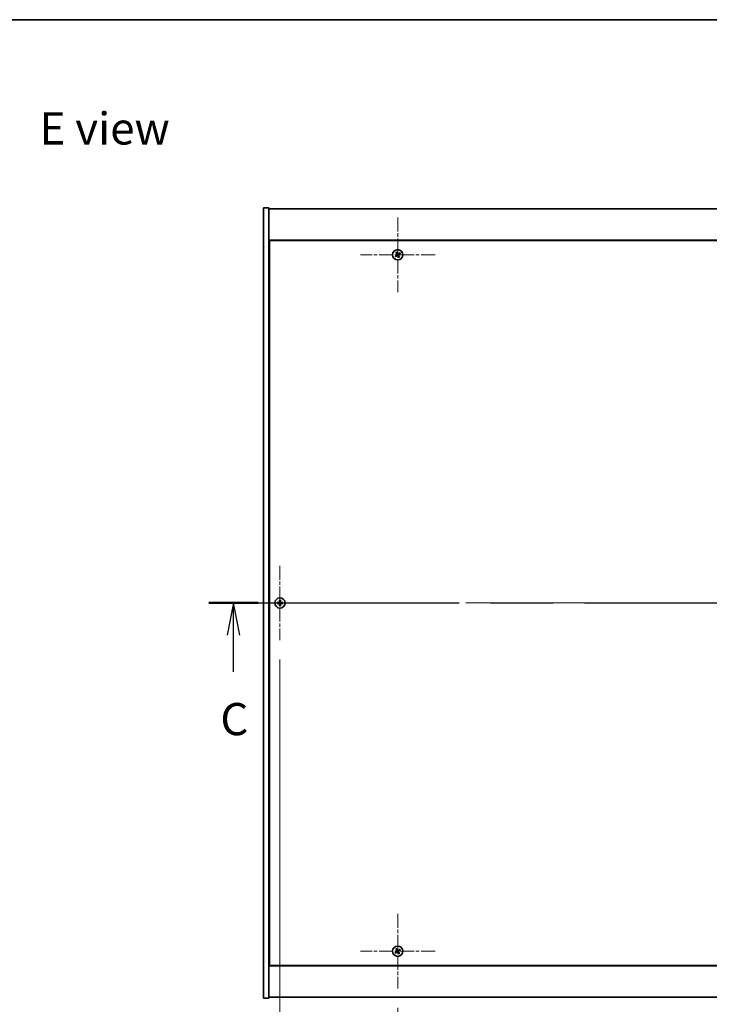
# Model space of a CAD drawing. Units: millimetres. Extents: x 0 to 12572, y 0 to 1967.
# Drawn here: x 2657 to 3032, y 1431 to 1967 of the extents above; entities that cross this region are included whole.
import ezdxf

# ---------------------------------------------------------------- set-up
doc = ezdxf.new("R2010")
doc.units = ezdxf.units.MM
doc.header["$LTSCALE"] = 5
doc.linetypes.add('CHAIN', pattern=[0.3543, 0.2362, -0.0295, 0.0591, -0.0295])
doc.layers.get('Defpoints').update_dxf_attribs({"lineweight": 25})
for name, color, linetype, lineweight in [('Border (ISO)', 7, 'Continuous', 35), ('Center Mark (ISO)', 131, 'Continuous', 18), ('Centerline (ISO)', 131, 'Continuous', 18), ('Dimension (ISO)', 7, 'Continuous', 18), ('Dimension (ISO) @ 1', 7, 'Continuous', 18), ('Section Line (ISO)', 7, 'CHAIN', 25), ('Symbol (ISO)', 7, 'Continuous', 18), ('Visible (ISO)', 7, 'Continuous', 35)]:
    doc.layers.add(name, color=color, linetype=linetype, lineweight=lineweight)
doc.styles.add('Note Text (TK)', font='txt')
doc.dimstyles.new('Default - Method 1b (TK)', dxfattribs={"dimscale": 5, "dimtxt": 2.5, "dimasz": 2.5, "dimexe": 1, "dimexo": 1.5, "dimgap": 1, "dimtad": 1, "dimtoh": 1, "dimrnd": 1e-08, "dimdsep": 46, "dimtxsty": 'Note Text (TK)', "dimcen": 0.09, "dimdle": 5, "dimclrd": 100, "dimclre": 100, "dimclrt": 7, "dimadec": 1, "dimazin": 1, "dimtfac": 1, "dimtmove": 0, "dimatfit": 3, "dimfxl": 1, "dimtolj": 1, "dimlwd": -1, "dimlwe": -1, "dimarcsym": 0})

# ---------------------------------------------------------------- blocks, each defined once
blk = doc.blocks.new('図面枠 tk図枠')
at = {"layer": 'Border (ISO)'}
blk.add_line((14.5, 289), (405.5, 289), dxfattribs=at)
blk = doc.blocks.new('2dTransSection2')
at = {"layer": 'Section Line (ISO)', "linetype": 'CHAIN', "ltscale": 16.475063}
blk.add_line((128.111, 243.653), (207.83, 243.653), dxfattribs=at)
at = {"layer": 'Section Line (ISO)', "linetype": 'Continuous', "lineweight": 50}
for p, q in [((128.111, 243.653), (131.948, 243.653)), ((203.993, 243.653), (207.83, 243.653))]:
    blk.add_line(p, q, dxfattribs=at)
at = {"layer": 'Section Line (ISO)', "linetype": 'Continuous'}
for p, q in [((130.029, 243.653), (129.529, 241.153)), ((130.029, 241.153), (130.029, 243.653)), ((130.529, 241.153), (130.029, 243.653)), ((205.912, 243.653), (205.412, 241.153)), ((205.912, 241.153), (205.912, 243.653)), ((206.412, 241.153), (205.912, 243.653)), ((130.029, 238.297), (130.029, 241.153)), ((205.912, 238.297), (205.912, 241.153))]:
    blk.add_line(p, q, dxfattribs=at)
at = {"layer": 'Section Line (ISO)', "char_height": 2.5, "attachment_point": 7, "style": 'Note Text (TK)'}
for insert in [(129.011, 232.594), (204.893, 232.594)]:
    blk.add_mtext('C', dxfattribs=dict(at, insert=insert))
blk = doc.blocks.new('*D127')
at = {"layer": 'Defpoints', "color": 0}
for p in [(2862.99, 1439.77), (3216.99, 1439.77), (3216.99, 1368.3)]:
    blk.add_point(p, dxfattribs=at)
at = {"layer": 'Dimension (ISO)', "color": 100}
for p, q in [((2862.99, 1429.27), (2862.99, 1361.3)), ((3216.99, 1429.27), (3216.99, 1361.3)), ((2880.49, 1368.3), (3199.49, 1368.3))]:
    blk.add_line(p, q, dxfattribs=at)
for points in [[(2880.49, 1371.22), (2880.49, 1365.39), (2862.99, 1368.3)], [(3199.49, 1371.22), (3199.49, 1365.39), (3216.99, 1368.3)]]:
    blk.add_solid(points, dxfattribs=at)
at = {"layer": 'Dimension (ISO)', "color": 7, "insert": (3021.95, 1384.05), "char_height": 17.5, "attachment_point": 4, "style": 'Note Text (TK)'}
blk.add_mtext('\\A1;354', dxfattribs=at)
blk = doc.blocks.new('*D123')
at = {"layer": 'Defpoints', "color": 0}
for p in [(2798.99, 1629.27), (3280.99, 1629.27), (3280.99, 1320.8)]:
    blk.add_point(p, dxfattribs=at)
at = {"layer": 'Dimension (ISO)', "color": 100}
for p, q in [((2798.99, 1618.77), (2798.99, 1313.8)), ((3280.99, 1618.77), (3280.99, 1313.8)), ((2816.49, 1320.8), (3263.49, 1320.8))]:
    blk.add_line(p, q, dxfattribs=at)
for points in [[(2816.49, 1323.71), (2816.49, 1317.88), (2798.99, 1320.8)], [(3263.49, 1323.71), (3263.49, 1317.88), (3280.99, 1320.8)]]:
    blk.add_solid(points, dxfattribs=at)
at = {"layer": 'Dimension (ISO)', "color": 7, "insert": (3022, 1336.55), "char_height": 17.5, "attachment_point": 4, "style": 'Note Text (TK)'}
blk.add_mtext('\\A1;482', dxfattribs=at)

msp = doc.modelspace()

# ---------------------------------------------------------------- linework, layer by layer
at = {"layer": 'Center Mark (ISO)', "linetype": 'CHAIN', "ltscale": 6.444903}
for p, q in [((2862.9934, 1859.3693), (2862.9934, 1818.7693)), ((2883.2934, 1839.0693), (2842.6934, 1839.0693)), ((2798.9934, 1669.8693), (2798.9934, 1629.2693)), ((2819.2934, 1649.5693), (2778.6934, 1649.5693)), ((2862.9934, 1480.3693), (2862.9934, 1439.7693)), ((2883.2934, 1460.0693), (2842.6934, 1460.0693))]:
    msp.add_line(p, q, dxfattribs=at)
at = {"layer": 'Centerline (ISO)', "linetype": 'CHAIN', "ltscale": 23.990969}
msp.add_line((2772.4934, 1649.5693), (3307.4934, 1649.5693), dxfattribs=at)
at = {"layer": 'Visible (ISO)'}
for p, q in [((2789.9934, 1864.5693), (2792.9934, 1864.5693)), ((2789.9934, 1434.5693), (2789.9934, 1864.5693)), ((2792.9934, 1434.5693), (2792.9934, 1864.5693)), ((2792.9934, 1864.0693), (3286.9934, 1864.0693)), ((3286.9934, 1847.0693), (2792.9934, 1847.0693)), ((2793.2434, 1846.8193), (2793.2434, 1452.3193)), ((3286.7434, 1846.8193), (2793.2434, 1846.8193)), ((2793.2434, 1834.0693), (2792.9934, 1834.0693)), ((2792.9934, 1833.5693), (2793.2434, 1833.5693)), ((2792.9934, 1465.5693), (2793.2434, 1465.5693)), ((2792.9934, 1465.0693), (2793.2434, 1465.0693)), ((2793.2434, 1452.3193), (3286.7434, 1452.3193)), ((2792.9934, 1452.0693), (3286.9934, 1452.0693)), ((2789.9934, 1434.5693), (2792.9934, 1434.5693)), ((3286.9934, 1435.0693), (2792.9934, 1435.0693))]:
    msp.add_line(p, q, dxfattribs=at)
for centre in [(2862.9934, 1839.0693), (2798.9934, 1649.5693), (2862.9934, 1460.0693)]:
    msp.add_circle(centre, 2.8, dxfattribs=at)
for centre, radius, start, end in [((2862.9934, 1839.0693), 1.5, 203.915345, 221.14161), ((2862.9934, 1839.0693), 1.5, 113.915345, 131.14161), ((2862.9934, 1839.0693), 0.9327, 204.546907, 220.510049), ((2862.9934, 1839.0693), 0.9327, 114.546907, 130.510049), ((2862.9934, 1839.0693), 0.9327, 294.546907, 310.510049), ((2862.9934, 1839.0693), 1.5, 293.915345, 311.14161), ((2862.9934, 1839.0693), 0.9327, 24.546907, 40.510049), ((2862.9934, 1839.0693), 1.5, 23.915345, 41.14161), ((2798.9934, 1649.5693), 1.5, 81.386867, 98.613133), ((2798.9934, 1649.5693), 0.9327, 82.018429, 97.981571), ((2798.9934, 1649.5693), 1.5, 171.386867, 188.613133), ((2798.9934, 1649.5693), 0.9327, 172.018429, 187.981571), ((2798.9934, 1649.5693), 1.5, 261.386867, 278.613133), ((2798.9934, 1649.5693), 0.9327, 262.018429, 277.981571), ((2798.9934, 1649.5693), 0.9327, 352.018429, 7.981571), ((2798.9934, 1649.5693), 1.5, 351.386867, 8.613133), ((2862.9934, 1460.0693), 1.5, 203.915345, 221.14161), ((2862.9934, 1460.0693), 1.5, 113.915345, 131.14161), ((2862.9934, 1460.0693), 0.9327, 204.546907, 220.510049), ((2862.9934, 1460.0693), 0.9327, 114.546907, 130.510049), ((2862.9934, 1460.0693), 0.9327, 294.546907, 310.510049), ((2862.9934, 1460.0693), 1.5, 293.915345, 311.14161), ((2862.9934, 1460.0693), 0.9327, 24.546907, 40.510049), ((2862.9934, 1460.0693), 1.5, 23.915345, 41.14161)]:
    msp.add_arc(centre, radius, start, end, dxfattribs=at)
for centre, major_axis, start_param, end_param in [((2863.1817, 1838.7791), (-5.7404, -3.7252), 4.77873652, 4.93057377), ((2862.8097, 1839.3624), (5.7985, 3.634), 4.49420419, 4.64604145), ((2863.2866, 1839.253), (3.634, -5.7985), 4.49420419, 4.64604145), ((2862.7032, 1838.881), (-3.7252, 5.7404), 4.77873652, 4.93057377), ((2863.2836, 1839.2576), (3.7252, -5.7404), 4.77873652, 4.93057377), ((2863.1771, 1838.7762), (-5.7985, -3.634), 4.49420419, 4.64604145), ((2862.7003, 1838.8856), (-3.634, 5.7985), 4.49420419, 4.64604145), ((2862.8051, 1839.3595), (5.7404, 3.7252), 4.77873652, 4.93057377), ((2799.3394, 1649.5666), (-0.054, -6.843), 4.49420419, 4.64604145), ((2798.6475, 1649.5666), (-0.054, 6.843), 4.77873652, 4.93057377), ((2798.9962, 1649.2234), (-6.843, -0.054), 4.77873652, 4.93057377), ((2798.9962, 1649.9152), (6.843, -0.054), 4.49420419, 4.64604145), ((2799.3394, 1649.572), (0.054, -6.843), 4.77873652, 4.93057377), ((2798.6475, 1649.572), (0.054, 6.843), 4.49420419, 4.64604145), ((2798.9907, 1649.2234), (-6.843, 0.054), 4.49420419, 4.64604145), ((2798.9907, 1649.9152), (6.843, 0.054), 4.77873652, 4.93057377), ((2863.1817, 1459.7791), (-5.7404, -3.7252), 4.77873652, 4.93057377), ((2862.8097, 1460.3624), (5.7985, 3.634), 4.49420419, 4.64604145), ((2863.2866, 1460.253), (3.634, -5.7985), 4.49420419, 4.64604145), ((2862.7032, 1459.881), (-3.7252, 5.7404), 4.77873652, 4.93057377), ((2863.2836, 1460.2576), (3.7252, -5.7404), 4.77873652, 4.93057377), ((2863.1771, 1459.7762), (-5.7985, -3.634), 4.49420419, 4.64604145), ((2862.7003, 1459.8856), (-3.634, 5.7985), 4.49420419, 4.64604145), ((2862.8051, 1460.3595), (5.7404, 3.7252), 4.77873652, 4.93057377)]:
    msp.add_ellipse(centre, major_axis=major_axis, ratio=0.08715574, start_param=start_param, end_param=end_param, dxfattribs=at)
for points, weights in [([(2862.1451, 1838.6819), (2861.9444, 1838.5972), (2861.6222, 1838.4612)], [1, 1.02813726389, 1]), ([(2861.8638, 1838.0824), (2862.1229, 1838.3172), (2862.2843, 1838.4635)], [1, 1.02813726389, 1]), ([(2862.0065, 1840.1989), (2862.2413, 1839.9398), (2862.3876, 1839.7784)], [1, 1.02813726819, 1]), ([(2862.5501, 1838.919), (2862.4152, 1838.8399), (2862.1451, 1838.6819)], [1.83355827401, 1.43832634334, 1]), ([(2862.2843, 1838.4635), (2862.5416, 1838.6418), (2862.6702, 1838.7308)], [1, 1.43832634333, 1.83355827399]), ([(2862.606, 1839.9177), (2862.5213, 1840.1184), (2862.3854, 1840.4405)], [1, 1.0281372637, 1]), ([(2862.3876, 1839.7784), (2862.5659, 1839.5212), (2862.6549, 1839.3926)], [1, 1.43832634333, 1.83355827399]), ([(2862.8431, 1839.5126), (2862.764, 1839.6475), (2862.606, 1839.9177)], [1.83355827401, 1.43832634334, 1]), ([(2863.1438, 1838.626), (2863.2228, 1838.4911), (2863.3809, 1838.2209)], [1.83355827401, 1.43832634334, 1]), ([(2863.7025, 1839.6752), (2863.4453, 1839.4968), (2863.3167, 1839.4078)], [1, 1.43832634333, 1.83355827399]), ([(2863.5993, 1838.3602), (2863.4209, 1838.6175), (2863.332, 1838.746)], [1, 1.43832634333, 1.83355827399]), ([(2863.3809, 1838.2209), (2863.4656, 1838.0202), (2863.6015, 1837.6981)], [1, 1.02813726371, 1]), ([(2863.4367, 1839.2197), (2863.5716, 1839.2987), (2863.8418, 1839.4568)], [1.83355827401, 1.43832634334, 1]), ([(2863.9803, 1837.9397), (2863.7455, 1838.1988), (2863.5993, 1838.3602)], [1, 1.02813726379, 1]), ([(2864.1231, 1840.0562), (2863.864, 1839.8214), (2863.7025, 1839.6752)], [1, 1.02813726384, 1]), ([(2863.8418, 1839.4568), (2864.0425, 1839.5415), (2864.3646, 1839.6774)], [1, 1.0281372639, 1]), ([(2798.7688, 1651.0524), (2798.8274, 1650.7077), (2798.8639, 1650.493)], [1, 1.02813726379, 1]), ([(2798.8639, 1650.493), (2798.8759, 1650.1802), (2798.8818, 1650.0239)], [1, 1.43832634333, 1.83355827399]), ([(2799.105, 1650.0239), (2799.1109, 1650.1802), (2799.1229, 1650.493)], [1.83355827401, 1.43832634334, 1]), ([(2799.1229, 1650.493), (2799.1594, 1650.7077), (2799.2181, 1651.0524)], [1, 1.02813726371, 1]), ([(2798.0698, 1649.6988), (2797.855, 1649.7353), (2797.5103, 1649.794)], [1, 1.0281372639, 1]), ([(2797.5103, 1649.3447), (2797.855, 1649.4033), (2798.0698, 1649.4398)], [1, 1.02813726384, 1]), ([(2798.5388, 1649.6809), (2798.3826, 1649.6868), (2798.0698, 1649.6988)], [1.83355827401, 1.43832634334, 1]), ([(2798.0698, 1649.4398), (2798.3826, 1649.4518), (2798.5388, 1649.4577)], [1, 1.43832634333, 1.83355827399]), ([(2798.8639, 1648.6457), (2798.8274, 1648.4309), (2798.7688, 1648.0862)], [1, 1.0281372637, 1]), ([(2798.8818, 1649.1147), (2798.8759, 1648.9585), (2798.8639, 1648.6457)], [1.83355827401, 1.43832634334, 1]), ([(2799.1229, 1648.6457), (2799.1109, 1648.9585), (2799.105, 1649.1147)], [1, 1.43832634333, 1.83355827399]), ([(2799.2181, 1648.0862), (2799.1594, 1648.4309), (2799.1229, 1648.6457)], [1, 1.02813726819, 1]), ([(2799.9171, 1649.6988), (2799.6043, 1649.6868), (2799.448, 1649.6809)], [1, 1.43832634333, 1.83355827399]), ([(2799.448, 1649.4577), (2799.6043, 1649.4518), (2799.9171, 1649.4398)], [1.83355827401, 1.43832634334, 1]), ([(2800.4765, 1649.794), (2800.1318, 1649.7353), (2799.9171, 1649.6988)], [1, 1.02813726389, 1]), ([(2799.9171, 1649.4398), (2800.1318, 1649.4033), (2800.4765, 1649.3447)], [1, 1.02813726389, 1]), ([(2862.1451, 1459.6819), (2861.9444, 1459.5972), (2861.6222, 1459.4612)], [1, 1.02813726389, 1]), ([(2861.8638, 1459.0824), (2862.1229, 1459.3172), (2862.2843, 1459.4635)], [1, 1.02813726389, 1]), ([(2862.0065, 1461.1989), (2862.2413, 1460.9398), (2862.3876, 1460.7784)], [1, 1.02813726819, 1]), ([(2862.5501, 1459.919), (2862.4152, 1459.8399), (2862.1451, 1459.6819)], [1.83355827401, 1.43832634334, 1]), ([(2862.2843, 1459.4635), (2862.5416, 1459.6418), (2862.6702, 1459.7308)], [1, 1.43832634333, 1.83355827399]), ([(2862.606, 1460.9177), (2862.5213, 1461.1184), (2862.3854, 1461.4405)], [1, 1.0281372637, 1]), ([(2862.3876, 1460.7784), (2862.5659, 1460.5212), (2862.6549, 1460.3926)], [1, 1.43832634333, 1.83355827399]), ([(2862.8431, 1460.5126), (2862.764, 1460.6475), (2862.606, 1460.9177)], [1.83355827401, 1.43832634334, 1]), ([(2863.1438, 1459.626), (2863.2228, 1459.4911), (2863.3809, 1459.2209)], [1.83355827401, 1.43832634334, 1]), ([(2863.7025, 1460.6752), (2863.4453, 1460.4968), (2863.3167, 1460.4078)], [1, 1.43832634333, 1.83355827399]), ([(2863.5993, 1459.3602), (2863.4209, 1459.6175), (2863.332, 1459.746)], [1, 1.43832634333, 1.83355827399]), ([(2863.3809, 1459.2209), (2863.4656, 1459.0202), (2863.6015, 1458.6981)], [1, 1.02813726371, 1]), ([(2863.4367, 1460.2197), (2863.5716, 1460.2987), (2863.8418, 1460.4568)], [1.83355827401, 1.43832634334, 1]), ([(2863.9803, 1458.9397), (2863.7455, 1459.1988), (2863.5993, 1459.3602)], [1, 1.02813726379, 1]), ([(2864.1231, 1461.0562), (2863.864, 1460.8214), (2863.7025, 1460.6752)], [1, 1.02813726384, 1]), ([(2863.8418, 1460.4568), (2864.0425, 1460.5415), (2864.3646, 1460.6774)], [1, 1.0281372639, 1])]:
    msp.add_rational_spline(points, weights, degree=2, dxfattribs=at)
for points, knots in [([(2862.5414, 1839.3214), (2862.5553, 1839.2989), (2862.5657, 1839.2721), (2862.575, 1839.2164), (2862.5738, 1839.1876), (2862.5619, 1839.1358), (2862.5504, 1839.1094), (2862.5185, 1839.0643), (2862.4985, 1839.0454), (2862.4772, 1839.0314)], [0, 0, 0, 0, 0.0079681043, 0.0079681043, 0.0159362086, 0.0159362086, 0.0239050461, 0.0239050461, 0.0315396273, 0.0315396273, 0.0315396273, 0.0315396273]), ([(2862.6549, 1839.3926), (2862.6765, 1839.3613), (2862.6932, 1839.3252), (2862.7094, 1839.2668), (2862.7139, 1839.2403), (2862.7158, 1839.186), (2862.7131, 1839.1581), (2862.7018, 1839.1071), (2862.6925, 1839.0806), (2862.6679, 1839.0321), (2862.6526, 1839.01), (2862.6133, 1838.9639), (2862.5829, 1838.9382), (2862.5501, 1838.919)], [0.1535075344, 0.1535075344, 0.1535075344, 0.1535075344, 0.1654059619, 0.1654059619, 0.1732444887, 0.1732444887, 0.1810830155, 0.1810830155, 0.1889215423, 0.1889215423, 0.1967600691, 0.1967600691, 0.2086584966, 0.2086584966, 0.2086584966, 0.2086584966]), ([(2862.6702, 1838.7308), (2862.7014, 1838.7524), (2862.7375, 1838.7691), (2862.7959, 1838.7853), (2862.8224, 1838.7898), (2862.8768, 1838.7917), (2862.9047, 1838.789), (2862.9557, 1838.7777), (2862.9821, 1838.7683), (2863.0306, 1838.7437), (2863.0527, 1838.7285), (2863.0989, 1838.6892), (2863.1246, 1838.6588), (2863.1438, 1838.626)], [0.1535075344, 0.1535075344, 0.1535075344, 0.1535075344, 0.1654059619, 0.1654059619, 0.1732444887, 0.1732444887, 0.1810830155, 0.1810830155, 0.1889215423, 0.1889215423, 0.1967600691, 0.1967600691, 0.2086584966, 0.2086584966, 0.2086584966, 0.2086584966]), ([(2862.7413, 1838.6172), (2862.7639, 1838.6312), (2862.7907, 1838.6416), (2862.8463, 1838.6509), (2862.8751, 1838.6497), (2862.9269, 1838.6378), (2862.9533, 1838.6263), (2862.9984, 1838.5944), (2863.0174, 1838.5744), (2863.0314, 1838.5531)], [0, 0, 0, 0, 0.0079679566, 0.0079679566, 0.0159359132, 0.0159359132, 0.0239048984, 0.0239048984, 0.0315396272, 0.0315396272, 0.0315396272, 0.0315396272]), ([(2863.3167, 1839.4078), (2863.2855, 1839.3862), (2863.2493, 1839.3695), (2863.1909, 1839.3533), (2863.1645, 1839.3488), (2863.1101, 1839.347), (2863.0822, 1839.3496), (2863.0312, 1839.3609), (2863.0047, 1839.3703), (2862.9562, 1839.3949), (2862.9341, 1839.4101), (2862.888, 1839.4494), (2862.8623, 1839.4798), (2862.8431, 1839.5126)], [0.1535075344, 0.1535075344, 0.1535075344, 0.1535075344, 0.1654059619, 0.1654059619, 0.1732444887, 0.1732444887, 0.1810830155, 0.1810830155, 0.1889215423, 0.1889215423, 0.1967600691, 0.1967600691, 0.2086584966, 0.2086584966, 0.2086584966, 0.2086584966]), ([(2863.2455, 1839.5214), (2863.223, 1839.5074), (2863.1962, 1839.497), (2863.1405, 1839.4878), (2863.1117, 1839.489), (2863.06, 1839.5009), (2863.0335, 1839.5123), (2862.9884, 1839.5442), (2862.9695, 1839.5642), (2862.9555, 1839.5855)], [0, 0, 0, 0, 0.0079681043, 0.0079681043, 0.0159362086, 0.0159362086, 0.0239050461, 0.0239050461, 0.0315396273, 0.0315396273, 0.0315396273, 0.0315396273]), ([(2863.332, 1838.746), (2863.3103, 1838.7773), (2863.2936, 1838.8134), (2863.2774, 1838.8718), (2863.2729, 1838.8983), (2863.2711, 1838.9526), (2863.2737, 1838.9806), (2863.285, 1839.0316), (2863.2944, 1839.058), (2863.319, 1839.1065), (2863.3342, 1839.1286), (2863.3735, 1839.1747), (2863.4039, 1839.2005), (2863.4367, 1839.2197)], [0.1535075344, 0.1535075344, 0.1535075344, 0.1535075344, 0.1654059619, 0.1654059619, 0.1732444887, 0.1732444887, 0.1810830155, 0.1810830155, 0.1889215423, 0.1889215423, 0.1967600691, 0.1967600691, 0.2086584966, 0.2086584966, 0.2086584966, 0.2086584966]), ([(2863.4455, 1838.8172), (2863.4316, 1838.8397), (2863.4211, 1838.8666), (2863.4119, 1838.9222), (2863.4131, 1838.951), (2863.425, 1839.0028), (2863.4364, 1839.0292), (2863.4683, 1839.0743), (2863.4883, 1839.0932), (2863.5097, 1839.1073)], [0, 0, 0, 0, 0.0079679566, 0.0079679566, 0.0159359132, 0.0159359132, 0.0239048984, 0.0239048984, 0.0315396272, 0.0315396272, 0.0315396272, 0.0315396272]), ([(2798.7478, 1650.025), (2798.7475, 1649.9985), (2798.7418, 1649.9702), (2798.7197, 1649.9184), (2798.7032, 1649.8947), (2798.6654, 1649.8575), (2798.6415, 1649.8413), (2798.5904, 1649.8205), (2798.5633, 1649.8153), (2798.5378, 1649.8149)], [0, 0, 0, 0, 0.0079679566, 0.0079679566, 0.0159359132, 0.0159359132, 0.0239048984, 0.0239048984, 0.0315396272, 0.0315396272, 0.0315396272, 0.0315396272]), ([(2798.5378, 1649.3237), (2798.5643, 1649.3234), (2798.5925, 1649.3177), (2798.6444, 1649.2956), (2798.668, 1649.2791), (2798.7053, 1649.2413), (2798.7214, 1649.2174), (2798.7423, 1649.1662), (2798.7475, 1649.1392), (2798.7478, 1649.1137)], [0, 0, 0, 0, 0.0079681043, 0.0079681043, 0.0159362086, 0.0159362086, 0.0239050461, 0.0239050461, 0.0315396273, 0.0315396273, 0.0315396273, 0.0315396273]), ([(2798.8818, 1650.0239), (2798.8833, 1649.9859), (2798.8779, 1649.9465), (2798.8602, 1649.8886), (2798.8497, 1649.8638), (2798.8221, 1649.817), (2798.8048, 1649.7949), (2798.7679, 1649.7579), (2798.7458, 1649.7407), (2798.6989, 1649.713), (2798.6742, 1649.7026), (2798.6163, 1649.6848), (2798.5768, 1649.6795), (2798.5388, 1649.6809)], [0.1535075344, 0.1535075344, 0.1535075344, 0.1535075344, 0.1654059619, 0.1654059619, 0.1732444887, 0.1732444887, 0.1810830155, 0.1810830155, 0.1889215423, 0.1889215423, 0.1967600691, 0.1967600691, 0.2086584966, 0.2086584966, 0.2086584966, 0.2086584966]), ([(2798.5388, 1649.4577), (2798.5768, 1649.4592), (2798.6163, 1649.4538), (2798.6742, 1649.4361), (2798.6989, 1649.4256), (2798.7458, 1649.398), (2798.7679, 1649.3807), (2798.8048, 1649.3438), (2798.8221, 1649.3216), (2798.8497, 1649.2748), (2798.8602, 1649.2501), (2798.8779, 1649.1922), (2798.8833, 1649.1527), (2798.8818, 1649.1147)], [0.1535075344, 0.1535075344, 0.1535075344, 0.1535075344, 0.1654059619, 0.1654059619, 0.1732444887, 0.1732444887, 0.1810830155, 0.1810830155, 0.1889215423, 0.1889215423, 0.1967600691, 0.1967600691, 0.2086584966, 0.2086584966, 0.2086584966, 0.2086584966]), ([(2799.448, 1649.6809), (2799.41, 1649.6795), (2799.3706, 1649.6848), (2799.3127, 1649.7026), (2799.2879, 1649.713), (2799.2411, 1649.7407), (2799.219, 1649.7579), (2799.182, 1649.7949), (2799.1648, 1649.817), (2799.1371, 1649.8638), (2799.1267, 1649.8886), (2799.1089, 1649.9465), (2799.1036, 1649.9859), (2799.105, 1650.0239)], [0.1535075344, 0.1535075344, 0.1535075344, 0.1535075344, 0.1654059619, 0.1654059619, 0.1732444887, 0.1732444887, 0.1810830155, 0.1810830155, 0.1889215423, 0.1889215423, 0.1967600691, 0.1967600691, 0.2086584966, 0.2086584966, 0.2086584966, 0.2086584966]), ([(2799.105, 1649.1147), (2799.1036, 1649.1527), (2799.1089, 1649.1922), (2799.1267, 1649.2501), (2799.1371, 1649.2748), (2799.1648, 1649.3216), (2799.182, 1649.3438), (2799.219, 1649.3807), (2799.2411, 1649.398), (2799.2879, 1649.4256), (2799.3127, 1649.4361), (2799.3706, 1649.4538), (2799.41, 1649.4592), (2799.448, 1649.4577)], [0.1535075344, 0.1535075344, 0.1535075344, 0.1535075344, 0.1654059619, 0.1654059619, 0.1732444887, 0.1732444887, 0.1810830155, 0.1810830155, 0.1889215423, 0.1889215423, 0.1967600691, 0.1967600691, 0.2086584966, 0.2086584966, 0.2086584966, 0.2086584966]), ([(2799.4491, 1649.8149), (2799.4226, 1649.8153), (2799.3943, 1649.8209), (2799.3425, 1649.843), (2799.3188, 1649.8595), (2799.2816, 1649.8974), (2799.2655, 1649.9213), (2799.2446, 1649.9724), (2799.2394, 1649.9994), (2799.239, 1650.025)], [0, 0, 0, 0, 0.0079679566, 0.0079679566, 0.0159359132, 0.0159359132, 0.0239048984, 0.0239048984, 0.0315396272, 0.0315396272, 0.0315396272, 0.0315396272]), ([(2799.239, 1649.1137), (2799.2394, 1649.1402), (2799.245, 1649.1684), (2799.2671, 1649.2203), (2799.2836, 1649.2439), (2799.3215, 1649.2812), (2799.3454, 1649.2973), (2799.3965, 1649.3182), (2799.4235, 1649.3234), (2799.4491, 1649.3237)], [0, 0, 0, 0, 0.0079681043, 0.0079681043, 0.0159362086, 0.0159362086, 0.0239050461, 0.0239050461, 0.0315396273, 0.0315396273, 0.0315396273, 0.0315396273]), ([(2862.5414, 1460.3214), (2862.5553, 1460.2989), (2862.5657, 1460.2721), (2862.575, 1460.2164), (2862.5738, 1460.1876), (2862.5619, 1460.1358), (2862.5504, 1460.1094), (2862.5185, 1460.0643), (2862.4985, 1460.0454), (2862.4772, 1460.0314)], [0, 0, 0, 0, 0.0079681043, 0.0079681043, 0.0159362086, 0.0159362086, 0.0239050461, 0.0239050461, 0.0315396273, 0.0315396273, 0.0315396273, 0.0315396273]), ([(2862.6549, 1460.3926), (2862.6765, 1460.3613), (2862.6932, 1460.3252), (2862.7094, 1460.2668), (2862.7139, 1460.2403), (2862.7158, 1460.186), (2862.7131, 1460.1581), (2862.7018, 1460.1071), (2862.6925, 1460.0806), (2862.6679, 1460.0321), (2862.6526, 1460.01), (2862.6133, 1459.9639), (2862.5829, 1459.9382), (2862.5501, 1459.919)], [0.1535075344, 0.1535075344, 0.1535075344, 0.1535075344, 0.1654059619, 0.1654059619, 0.1732444887, 0.1732444887, 0.1810830155, 0.1810830155, 0.1889215423, 0.1889215423, 0.1967600691, 0.1967600691, 0.2086584966, 0.2086584966, 0.2086584966, 0.2086584966]), ([(2862.6702, 1459.7308), (2862.7014, 1459.7524), (2862.7375, 1459.7691), (2862.7959, 1459.7853), (2862.8224, 1459.7898), (2862.8768, 1459.7917), (2862.9047, 1459.789), (2862.9557, 1459.7777), (2862.9821, 1459.7683), (2863.0306, 1459.7437), (2863.0527, 1459.7285), (2863.0989, 1459.6892), (2863.1246, 1459.6588), (2863.1438, 1459.626)], [0.1535075344, 0.1535075344, 0.1535075344, 0.1535075344, 0.1654059619, 0.1654059619, 0.1732444887, 0.1732444887, 0.1810830155, 0.1810830155, 0.1889215423, 0.1889215423, 0.1967600691, 0.1967600691, 0.2086584966, 0.2086584966, 0.2086584966, 0.2086584966]), ([(2862.7413, 1459.6172), (2862.7639, 1459.6312), (2862.7907, 1459.6416), (2862.8463, 1459.6509), (2862.8751, 1459.6497), (2862.9269, 1459.6378), (2862.9533, 1459.6263), (2862.9984, 1459.5944), (2863.0174, 1459.5744), (2863.0314, 1459.5531)], [0, 0, 0, 0, 0.0079679566, 0.0079679566, 0.0159359132, 0.0159359132, 0.0239048984, 0.0239048984, 0.0315396272, 0.0315396272, 0.0315396272, 0.0315396272]), ([(2863.3167, 1460.4078), (2863.2855, 1460.3862), (2863.2493, 1460.3695), (2863.1909, 1460.3533), (2863.1645, 1460.3488), (2863.1101, 1460.347), (2863.0822, 1460.3496), (2863.0312, 1460.3609), (2863.0047, 1460.3703), (2862.9562, 1460.3949), (2862.9341, 1460.4101), (2862.888, 1460.4494), (2862.8623, 1460.4798), (2862.8431, 1460.5126)], [0.1535075344, 0.1535075344, 0.1535075344, 0.1535075344, 0.1654059619, 0.1654059619, 0.1732444887, 0.1732444887, 0.1810830155, 0.1810830155, 0.1889215423, 0.1889215423, 0.1967600691, 0.1967600691, 0.2086584966, 0.2086584966, 0.2086584966, 0.2086584966]), ([(2863.2455, 1460.5214), (2863.223, 1460.5074), (2863.1962, 1460.497), (2863.1405, 1460.4878), (2863.1117, 1460.489), (2863.06, 1460.5009), (2863.0335, 1460.5123), (2862.9884, 1460.5442), (2862.9695, 1460.5642), (2862.9555, 1460.5855)], [0, 0, 0, 0, 0.0079681043, 0.0079681043, 0.0159362086, 0.0159362086, 0.0239050461, 0.0239050461, 0.0315396273, 0.0315396273, 0.0315396273, 0.0315396273]), ([(2863.332, 1459.746), (2863.3103, 1459.7773), (2863.2936, 1459.8134), (2863.2774, 1459.8718), (2863.2729, 1459.8983), (2863.2711, 1459.9526), (2863.2737, 1459.9806), (2863.285, 1460.0316), (2863.2944, 1460.058), (2863.319, 1460.1065), (2863.3342, 1460.1286), (2863.3735, 1460.1747), (2863.4039, 1460.2005), (2863.4367, 1460.2197)], [0.1535075344, 0.1535075344, 0.1535075344, 0.1535075344, 0.1654059619, 0.1654059619, 0.1732444887, 0.1732444887, 0.1810830155, 0.1810830155, 0.1889215423, 0.1889215423, 0.1967600691, 0.1967600691, 0.2086584966, 0.2086584966, 0.2086584966, 0.2086584966]), ([(2863.4455, 1459.8172), (2863.4316, 1459.8397), (2863.4211, 1459.8666), (2863.4119, 1459.9222), (2863.4131, 1459.951), (2863.425, 1460.0028), (2863.4364, 1460.0292), (2863.4683, 1460.0743), (2863.4883, 1460.0932), (2863.5097, 1460.1073)], [0, 0, 0, 0, 0.0079679566, 0.0079679566, 0.0159359132, 0.0159359132, 0.0239048984, 0.0239048984, 0.0315396272, 0.0315396272, 0.0315396272, 0.0315396272])]:
    msp.add_open_spline(points, degree=3, knots=knots, dxfattribs=at)

# ---------------------------------------------------------------- block references
at = {"xscale": 7, "yscale": 7, "zscale": 7}
msp.add_blockref('図面枠 tk図枠', (1863.5, -56), dxfattribs=at)
at = {"layer": 'Section Line (ISO)', "xscale": 7, "yscale": 7, "zscale": 7}
msp.add_blockref('2dTransSection2', (1863.5, -56), dxfattribs=at)

# ---------------------------------------------------------------- texts
at = {"layer": 'Symbol (ISO)', "color": 7, "insert": (2668.25, 1907.8231), "char_height": 17.5, "width": 74.931488, "attachment_point": 4, "line_spacing_factor": 1.5, "style": 'Note Text (TK)'}
msp.add_mtext('{\\fＭＳ Ｐゴシック|b0|i0;E view}', dxfattribs=at)

# ---------------------------------------------------------------- dimensions: what is measured, and where the dimension line sits
at = {"layer": 'Dimension (ISO) @ 1', "color": 100}
for base, p1, p2, picture, middle in [((3280.9934, 1320.7979), (2798.9934, 1629.2693), (3280.9934, 1629.2693), '*D123', (3039.9934, 1320.7979)), ((3216.9934, 1368.3025), (2862.9934, 1439.7693), (3216.9934, 1439.7693), '*D127', (3039.9934, 1368.3025))]:
    dim = msp.add_linear_dim(base=base, p1=p1, p2=p2, angle=180, dimstyle='Default - Method 1b (TK)', override={"dimscale": 1, "dimtxt": 17.5, "dimasz": 17.5, "dimexe": 7, "dimexo": 10.5, "dimgap": 7, "dimtoh": 0, "dimdec": 2, "dimcen": 0.63, "dimtol": 0, "dimlim": 0, "dimtp": 0, "dimtm": 0, "dimtdec": 2, "dimtix": 0, "dimtofl": 0, "dimtmove": 0, "dimatfit": 1}, dxfattribs=at)
    dim.commit()
    dim.dimension.update_dxf_attribs({"geometry": picture, "text_midpoint": middle, "dimtype": 128})

doc.saveas('drawing.dxf')
